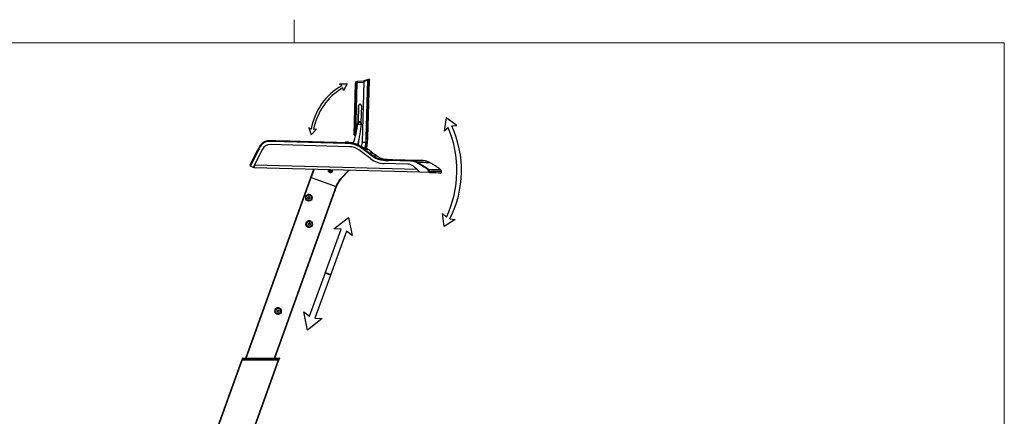
# Model space of a CAD drawing. Units: millimetres. Extents: x 0 to 414, y 0 to 297.
# Drawn here: x 159 to 414, y 194 to 297 of the extents above; entities that cross this region are included whole.
import ezdxf

# ---------------------------------------------------------------- set-up
doc = ezdxf.new("R2010")
doc.units = ezdxf.units.MM
doc.layers.add('KONTUR', color=7, linetype='Continuous')

msp = doc.modelspace()

# ---------------------------------------------------------------- linework, layer by layer
at = {"color": 7, "linetype": 'Continuous', "lineweight": 30}
for p, q in [((245.5539, 267.1866), (245.9198, 280.6107)), ((246.0097, 280.6082), (245.6438, 267.1841)), ((245.8533, 267.22), (246.2185, 280.6208)), ((245.8561, 267.2998), (246.2203, 280.66)), ((245.9546, 267.2971), (246.319, 280.6668)), ((246.2185, 280.6208), (246.0097, 280.6082)), ((246.0262, 281.0066), (246.235, 281.0191)), ((246.2327, 280.9588), (246.329, 280.9646)), ((246.235, 281.0191), (246.3316, 281.0189)), ((246.3355, 281.0652), (248.1367, 281.1735)), ((247.693, 265.3132), (248.1215, 281.0331)), ((249.0678, 281.3488), (248.1215, 281.0331)), ((248.13, 281.2433), (249.0577, 281.5528)), ((248.6617, 266.4526), (249.0678, 281.3488)), ((249.1307, 281.3471), (248.7246, 266.4509)), ((249.4384, 281.5551), (249.0768, 281.5559)), ((249.0901, 266.4502), (249.4961, 281.3463)), ((249.4982, 281.4935), (249.1366, 281.4942)), ((242.344, 279.9078), (241.784, 280.4163)), ((241.784, 280.4163), (243.7174, 280.3877)), ((242.835, 278.6671), (242.6489, 279.4004)), ((243.7174, 280.3877), (242.835, 278.6671)), ((249.0954, 279.2857), (248.7681, 267.2802)), ((249.0788, 278.1774), (248.812, 268.3891)), ((249.0774, 267.2839), (249.4044, 279.2814)), ((249.3472, 278.1769), (249.0788, 278.1774)), ((249.0804, 268.3885), (249.3472, 278.1769)), ((249.0918, 267.2795), (249.4191, 279.285)), ((249.4125, 279.8962), (249.1179, 279.8968)), ((249.3725, 279.8973), (249.118, 279.8978)), ((249.2925, 279.8995), (249.1181, 279.8998)), ((249.3325, 279.8984), (249.1181, 279.8988)), ((249.2666, 279.9002), (249.1182, 279.9005)), ((249.2666, 279.9002), (249.1184, 279.9042)), ((249.4277, 279.9398), (249.1225, 279.9404)), ((249.2925, 279.8995), (249.2666, 279.9002)), ((249.2925, 279.8995), (249.2666, 279.9002)), ((249.3325, 279.8984), (249.2925, 279.8995)), ((249.3725, 279.8973), (249.3325, 279.8984)), ((249.4125, 279.8962), (249.3725, 279.8973)), ((246.5945, 270.4317), (246.7125, 274.7636)), ((246.7168, 274.7636), (246.5989, 270.4363)), ((246.7125, 274.7636), (246.7168, 274.7636)), ((247.4413, 274.7437), (247.3239, 270.4354)), ((246.9648, 270.5886), (246.9591, 270.5886)), ((269.4169, 271.5841), (268.8796, 268.2431)), ((272.1738, 269.6219), (269.4169, 271.5841)), ((233.7755, 269.04), (234.4546, 267.2296)), ((234.4432, 268.6844), (233.7755, 269.04)), ((234.4546, 267.2296), (235.7767, 268.6406)), ((235.7767, 268.6406), (235.0237, 268.5685)), ((247.4612, 270.0381), (247.4555, 270.0381)), ((248.812, 268.3891), (249.0804, 268.3885)), ((268.8796, 268.2431), (269.9015, 269.0846)), ((270.8571, 269.4846), (272.1738, 269.6219)), ((224.776, 265.6672), (223.8726, 265.6691)), ((243.2052, 264.9555), (224.3931, 265.4684)), ((224.4012, 265.6613), (243.2133, 265.1484)), ((224.4012, 265.6613), (225.3046, 265.6594)), ((244.1167, 265.1466), (225.3046, 265.6594)), ((228.2249, 265.5639), (228.5897, 265.5631)), ((243.4789, 265.1479), (228.4835, 265.5567)), ((228.8557, 265.5559), (243.8511, 265.1471)), ((245.8603, 267.22), (245.8533, 267.22)), ((245.8603, 267.22), (245.8615, 267.2645)), ((247.693, 265.3132), (248.6073, 265.2883)), ((248.7246, 266.4509), (249.0901, 266.4502)), ((248.7574, 266.6697), (249.052, 266.6691)), ((248.7595, 266.6254), (249.0647, 266.6247)), ((218.5947, 259.321), (220.639, 263.4067)), ((220.8153, 263.3242), (218.6786, 259.054)), ((221.7816, 263.4616), (219.3965, 258.695)), ((221.7891, 263.4615), (219.6019, 259.0861)), ((221.7891, 263.4615), (221.7816, 263.4616)), ((244.3477, 264.1171), (223.8098, 264.677)), ((243.2133, 265.1484), (243.4789, 265.1479)), ((244.0788, 265.2616), (243.271, 265.2628)), ((243.8511, 265.1471), (244.1167, 265.1466)), ((244.6113, 265.0777), (244.8769, 265.0771)), ((246.5405, 264.6712), (246.5443, 264.8104)), ((246.6378, 264.6283), (246.6462, 264.9379)), ((249.8408, 260.9874), (246.7346, 263.2921)), ((247.1259, 264.2086), (247.3923, 264.208)), ((249.3864, 262.328), (248.1473, 263.2475)), ((248.269, 263.4011), (249.5082, 262.4817)), ((248.269, 263.4011), (248.5362, 263.4006)), ((248.5814, 263.367), (248.5362, 263.4006)), ((248.9159, 263.378), (248.5656, 263.3788)), ((248.952, 263.3662), (248.5814, 263.367)), ((248.6701, 265.2842), (248.6539, 265.0528)), ((248.6539, 265.0528), (249.0193, 265.0521)), ((248.9068, 263.3998), (248.952, 263.3662)), ((248.9068, 263.3998), (249.1739, 263.3992)), ((249.0193, 265.0521), (249.0356, 265.2835)), ((250.414, 262.4798), (249.1739, 263.3992)), ((250.414, 262.4798), (249.5082, 262.4817)), ((251.512, 261.6971), (250.6055, 261.699)), ((254.115, 260.7978), (253.2076, 260.7997)), ((260.1205, 260.3928), (254.5462, 260.5447)), ((254.5542, 260.7377), (260.1286, 260.5857)), ((255.4617, 260.7358), (254.5542, 260.7377)), ((262.1057, 260.5547), (255.4617, 260.7358)), ((219.3965, 258.695), (218.6812, 259.0527)), ((219.5384, 258.6947), (219.3965, 258.695)), ((219.5384, 258.6947), (219.6915, 259.0009)), ((219.5459, 258.7098), (219.5772, 258.6946)), ((219.69, 258.9201), (219.5772, 258.6946)), ((219.6878, 258.6944), (219.5772, 258.6946)), ((219.6932, 259.0859), (219.6019, 259.0861)), ((262.5467, 257.519), (219.6878, 258.6875)), ((234.3513, 256.1633), (235.1066, 258.2671)), ((238.8533, 258.165), (238.8756, 258.0461)), ((239.1318, 257.9102), (239.1307, 257.9089)), ((239.3984, 257.9893), (239.3968, 257.9903)), ((239.449, 257.7805), (239.4479, 257.7792)), ((239.8466, 257.7151), (239.8479, 257.7166)), ((239.9655, 257.9616), (239.9768, 257.9839)), ((239.9748, 258.0534), (239.971, 258.1345)), ((239.9761, 258.0549), (239.9725, 258.1345)), ((244.2358, 258.0182), (242.1298, 255.8244)), ((242.1941, 255.8726), (244.2533, 258.0177)), ((259.4441, 259.6039), (253.3642, 259.7697)), ((264.8752, 257.4551), (264.855, 257.818)), ((265.0549, 257.8231), (265.0756, 257.4497)), ((268.1906, 257.379), (268.1681, 257.7525)), ((217.528, 209.3865), (234.334, 256.1695)), ((234.39, 256.1494), (240.8648, 253.8236)), ((242.1941, 255.8726), (242.1298, 255.8244)), ((264.8752, 257.4551), (262.5472, 257.5186)), ((225.0304, 209.4022), (240.9699, 253.7729)), ((240.9216, 253.8031), (240.9699, 253.7729)), ((241.0051, 253.9542), (240.9368, 253.8994)), ((240.9517, 253.8055), (240.9368, 253.7936)), ((240.9517, 253.8055), (241.0051, 253.9542)), ((240.9532, 253.8073), (240.9524, 253.8075)), ((241.0066, 253.9559), (240.9532, 253.8073)), ((240.9868, 253.874), (240.9532, 253.8073)), ((240.9793, 253.8823), (241.0106, 253.9693)), ((240.9793, 253.8823), (240.9793, 253.8823)), ((240.9793, 253.8823), (240.9793, 253.8823)), ((241.011, 253.9683), (240.98, 253.8818)), ((240.98, 253.8818), (240.98, 253.8818)), ((240.9863, 253.8735), (240.98, 253.8818)), ((240.9864, 253.8732), (240.9865, 253.8732)), ((240.9865, 253.8732), (241.0399, 254.0219)), ((240.9865, 253.8732), (240.9865, 253.8733)), ((240.9868, 253.874), (240.9871, 253.8747)), ((233.4374, 250.2516), (233.4391, 250.2505)), ((233.5406, 251.0805), (233.5379, 251.0822)), ((233.7407, 250.7005), (233.7377, 250.7024)), ((233.9523, 251.1074), (233.9553, 251.1055)), ((234.2549, 251.5567), (234.2531, 251.5578)), ((240.2594, 242.8353), (244.0546, 245.8296)), ((244.0546, 245.8296), (245.0571, 241.1005)), ((268.8546, 243.4296), (268.4511, 246.7893)), ((268.4511, 246.7893), (269.4387, 245.9077)), ((271.6877, 245.2801), (268.8546, 243.4296)), ((270.3776, 245.4699), (271.6877, 245.2801)), ((233.5062, 243.4052), (233.508, 243.4041)), ((233.6336, 244.2705), (233.6309, 244.2722)), ((233.7615, 243.886), (233.7585, 243.8879)), ((234.0692, 244.2291), (234.0723, 244.2272)), ((234.3238, 244.7103), (234.322, 244.7114)), ((238.0453, 231.3868), (242.1478, 242.7323)), ((242.1478, 242.7323), (240.2594, 242.8353)), ((243.5395, 242.229), (239.437, 230.8836)), ((245.0571, 241.1005), (243.5395, 242.229)), ((234.0108, 220.2295), (238.1133, 231.5749)), ((239.505, 231.0717), (235.4025, 219.7262)), ((239.437, 230.8836), (238.0453, 231.3868)), ((238.1133, 231.5749), (239.505, 231.0717)), ((226.2437, 222.2177), (226.2419, 222.2188)), ((225.4261, 220.9126), (225.4279, 220.9115)), ((225.5533, 221.7777), (225.5506, 221.7794)), ((225.6816, 221.3932), (225.6785, 221.3951)), ((225.9889, 221.7366), (225.9919, 221.7347)), ((233.4957, 216.6289), (232.4932, 221.358)), ((232.4932, 221.358), (234.0108, 220.2295)), ((237.2908, 219.6232), (233.4957, 216.6289)), ((235.4025, 219.7262), (237.2908, 219.6232)), ((216.513, 208.9857), (216.6505, 209.3462)), ((216.7065, 209.3258), (216.5768, 208.9858)), ((216.7064, 209.3848), (226.1392, 209.4045)), ((216.7065, 209.3258), (216.7064, 209.3848)), ((226.1393, 209.3456), (216.7065, 209.3258)), ((226.023, 209.0056), (226.1393, 209.3456)), ((226.1961, 209.3251), (226.0868, 209.0057)), ((226.1393, 209.3456), (226.1392, 209.4045)), ((200.8344, 165.6329), (216.4768, 208.8916)), ((200.8909, 165.6125), (216.5407, 208.8918)), ((210.6606, 166.3404), (226.0544, 208.9117)), ((216.4768, 208.8916), (216.5407, 208.8918)), ((216.5768, 208.9858), (216.513, 208.9857)), ((216.5407, 208.8918), (225.9905, 208.9116)), ((216.5768, 208.9858), (226.023, 209.0056)), ((216.5808, 208.8919), (216.6111, 208.9859)), ((225.9486, 208.9115), (225.9864, 209.0055)), ((225.9905, 208.9116), (226.0544, 208.9117)), ((226.0868, 209.0057), (226.023, 209.0056))]:
    msp.add_line(p, q, dxfattribs=at)
at = {"color": 8, "linetype": 'Continuous', "lineweight": 30}
for p, q in [((246.319, 280.666), (246.2203, 280.66)), ((248.1144, 280.7749), (246.319, 280.6668)), ((249.4045, 279.2854), (249.4191, 279.285)), ((248.7582, 266.6358), (249.0647, 266.6247)), ((249.0773, 267.2799), (249.0918, 267.2795)), ((245.249, 265.0763), (245.3646, 265.0761)), ((261.8898, 258.1764), (219.7218, 259.326)), ((235.1692, 258.2654), (234.4073, 256.1432)), ((242.0856, 255.8649), (244.1549, 258.0204)), ((217.5913, 209.3866), (234.39, 256.1494)), ((224.907, 209.4019), (240.8648, 253.8236)), ((224.9713, 209.4021), (240.9216, 253.8031)), ((240.8475, 253.8298), (240.8794, 253.9187)), ((240.9368, 253.8994), (240.9044, 253.8093)), ((241.0066, 253.956), (241.0066, 253.9559)), ((241.0399, 254.0219), (241.0387, 254.0236)), ((210.6003, 166.35), (225.9905, 208.9116))]:
    msp.add_line(p, q, dxfattribs=at)
at = {"color": 7, "linetype": 'Continuous', "lineweight": 30, "flags": 128}
for points in [[(249.0577, 281.5528), (249.0718, 281.5557), (249.0768, 281.5559)], [(243.1982, 265.1716), (243.2179, 265.1919), (243.2708, 265.2629)], [(244.0788, 265.2616), (244.1316, 265.1905), (244.1797, 265.1448)], [(239.8479, 257.7166), (239.9336, 257.8574), (239.9761, 258.0549)], [(240.0498, 251.294), (240.0643, 251.3285), (240.103, 251.431), (240.1626, 251.5924), (240.2376, 251.7984), (240.3215, 252.0306), (240.4068, 252.2685), (240.4859, 252.4908), (240.5518, 252.6779), (240.5986, 252.8131), (240.6222, 252.8845), (240.6205, 252.8855), (240.5936, 252.8163), (240.5439, 252.6828), (240.4759, 252.4971), (240.3955, 252.2755), (240.31, 252.0378), (240.2268, 251.8051), (240.1535, 251.598), (240.0965, 251.4351), (240.0609, 251.3306), (240.0498, 251.294)]]:
    msp.add_lwpolyline(points, dxfattribs=at)
at = {"color": 8, "linetype": 'Continuous', "lineweight": 30, "flags": 128}
msp.add_lwpolyline([(263.2464, 260.5136), (263.2704, 260.5138), (263.2575, 260.5157), (263.1721, 260.5195), (263.1463, 260.5205)], dxfattribs=at)
at = {"color": 7, "linetype": 'Continuous', "lineweight": 30}
for centre, radius in [((246.9581, 270.0886), 0.35), ((233.8449, 250.905), 0.85), ((233.8452, 250.9047), 0.77), ((233.845, 250.9049), 0.73), ((233.9137, 244.0586), 0.85), ((233.9141, 244.0584), 0.77), ((233.9138, 244.0585), 0.73), ((225.8336, 221.5659), 0.85), ((225.834, 221.5657), 0.77), ((225.8337, 221.5659), 0.73)]:
    msp.add_circle(centre, radius, dxfattribs=at)
for centre, radius, start, end in [((247.5866, 339.2523), 58.6653, 268.371889, 268.459659), ((250.3482, 327.738), 46.4069, 268.418921, 268.496623), ((249.4382, 281.4951), 0.06, 358.43513, 89.878681), ((250.0206, 266.1111), 15.7885, 119.092033, 170.619942), ((250.7999, 265.5626), 16.06, 120.499738, 169.212237), ((260.7147, 279.1327), 11.6203, 176.014233, 179.245711), ((238.5316, 279.7316), 10.8822, 357.629073, 0.866721), ((237.8391, 279.7645), 11.5899, 357.629073, 0.866721), ((246.9581, 270.0886), 0.5, 354.204124, 175.204203), ((246.9637, 270.0886), 0.5, 354.205832, 89.878653), ((226.5283, 271.8039), 20.0017, 340.144975, 355.200707), ((211.039, 273.7309), 36.6033, 345.692629, 354.209725), ((211.0446, 273.7309), 36.6033, 345.689178, 354.209725), ((244.0716, 258.0073), 28.105, 334.499738, 23.212237), ((245.7391, 257.974), 27.6299, 333.092033, 24.619942), ((227.2596, 265.5845), 3.7879, 178.766484, 181.685958), ((227.7754, 265.4233), 3.3826, 175.965536, 179.236973), ((245.6539, 267.1839), 0.1, 178.438647, 243.304811), ((247.2207, 325.8282), 58.6653, 268.371889, 268.459659), ((245.8659, 267.0464), 0.2613, 148.204896, 169.39802), ((249.9422, 312.8418), 46.4069, 268.418921, 268.496623), ((260.3481, 266.8007), 11.5899, 177.629073, 180.866721), ((238.1677, 267.4275), 10.9107, 356.014233, 359.245711), ((237.4725, 267.4325), 11.6203, 356.014233, 359.245711), ((219.9453, 261.6942), 1.8477, 61.910783, 67.947083), ((220.2589, 262.4668), 1.9403, 59.452728, 65.19403), ((223.7567, 262.478), 2.1998, 89.882244, 153.4424), ((246.5875, 264.9105), 3.3826, 175.965536, 179.236973), ((247.6359, 264.7072), 3.0472, 173.016509, 176.650838), ((248.3923, 263.1793), 1.6318, 140.896687, 147.774152), ((249.4492, 262.3409), 1.5865, 138.064837, 145.149633), ((249.7316, 280.2432), 15.2285, 265.705029, 265.941815), ((249.105, 272.5585), 7.2873, 266.083514, 266.578311), ((250.6884, 261.4214), 1.5865, 138.064837, 145.149633), ((251.8544, 260.6635), 1.6224, 140.336635, 147.256281), ((256.2956, 260.4532), 3.1074, 173.59821, 177.161617), ((257.9285, 260.4997), 3.3826, 175.965536, 179.236973), ((263.5028, 260.3477), 3.3826, 175.965536, 179.236973), ((269.9355, 617.0349), 356.584, 268.42403, 268.92513), ((257.01, 89.447), 171.1835, 87.945745, 88.294203), ((243.5878, 258.5755), 23.9003, 178.315621, 179.731569), ((239.424, 258.0671), 0.6299, 170.936898, 5.93982), ((239.4253, 258.0687), 0.63, 171.081579, 320.017099), ((239.4802, 258.2216), 0.63, 185.153221, 332.522305), ((239.425, 258.0684), 0.55, 169.971389, 358.436734), ((238.8627, 258.0836), 0.3199, 326.900441, 13.117864), ((239.1306, 257.5889), 0.3201, 26.901907, 89.984936), ((238.9189, 258.1895), 0.32, 331.688012, 353.71983), ((239.2273, 257.7189), 0.32, 31.687401, 94.786735), ((239.693, 257.5737), 0.3199, 86.886256, 149.994745), ((239.7891, 257.7506), 0.32, 112.311785, 154.785529), ((239.9875, 258.0531), 0.32, 163.790152, 210.001374), ((263.6221, 259.0565), 2.0349, 148.20659, 153.688468), ((266.2213, 256.9985), 1.8848, 137.889601, 143.829336), ((265.0047, 255.8583), 1.9654, 88.536562, 94.367771), ((231.4816, 248.0976), 8.561, 70.139846, 70.538241), ((246.0449, 252.0641), 5.4883, 136.170463, 160.250598), ((246.0458, 252.0651), 5.4284, 136.170463, 160.250598), ((246.0969, 252.1261), 5.4101, 136.170463, 160.250598), ((246.0984, 252.1278), 5.4101, 140.043893, 160.250532), ((242.5582, 256.3357), 0.6671, 224.892316, 230.040475), ((272.3884, 511.1636), 253.8193, 268.349025, 269.05236), ((237.8122, 245.2816), 9.0711, 69.953048, 70.334992), ((241.1413, 254.604), 0.7337, 249.084446, 253.809006), ((246.1513, 252.1857), 5.4311, 153.575607, 160.239997), ((246.1494, 252.1884), 5.4285, 153.759121, 160.2504), ((233.847, 250.9036), 0.85, 58.013834, 238.01109), ((233.847, 250.9036), 0.77, 238.014134, 0.00028), ((233.6106, 251.3109), 0.24, 252.375316, 347.626986), ((233.3761, 250.9049), 0.24, 312.373564, 47.625543), ((233.6106, 250.4989), 0.24, 12.372608, 107.628289), ((233.6133, 251.3092), 0.24, 252.374286, 264.455158), ((233.3789, 250.9032), 0.24, 35.545697, 47.626601), ((233.3788, 250.9032), 0.24, 313.679632, 324.454526), ((233.8477, 250.9032), 0.3071, 147.022399, 152.978241), ((233.8477, 250.9032), 0.3071, 207.021546, 212.977688), ((233.6133, 251.3092), 0.24, 335.546114, 346.400691), ((233.8477, 250.9032), 0.3071, 87.023156, 92.979274), ((233.6133, 250.4971), 0.24, 14.017117, 24.453537), ((233.8477, 250.9032), 0.3071, 267.023156, 272.979274), ((234.0794, 251.3109), 0.24, 192.372608, 287.628289), ((234.0794, 250.4989), 0.24, 72.375316, 167.626986), ((234.3138, 250.9049), 0.24, 132.373564, 227.625543), ((234.0821, 251.3092), 0.24, 275.547268, 285.951362), ((233.8477, 250.9032), 0.3071, 27.021546, 32.977688), ((233.8477, 250.9032), 0.3071, 327.022399, 332.978241), ((233.847, 250.9036), 0.77, 359.999054, 58.012223), ((233.9159, 244.0572), 0.85, 58.013834, 238.01109), ((233.9159, 244.0572), 0.77, 238.013948, 352.944293), ((233.4485, 244.1161), 0.24, 305.317671, 40.569119), ((233.6313, 243.6844), 0.24, 5.316116, 100.571763), ((233.4513, 244.1144), 0.24, 306.478136, 317.398468), ((233.9166, 244.0568), 0.3071, 199.965183, 205.921282), ((233.7311, 244.4903), 0.24, 245.318855, 340.571089), ((233.7338, 244.4885), 0.24, 245.317789, 257.398713), ((233.4513, 244.1144), 0.24, 28.489271, 40.570114), ((233.9166, 244.0568), 0.3071, 139.966342, 145.922187), ((233.634, 243.6826), 0.24, 7.012704, 17.397193), ((233.9166, 244.0568), 0.3071, 259.96673, 265.922888), ((234.0966, 243.6268), 0.24, 65.318855, 160.571089), ((233.7338, 244.4886), 0.24, 328.490061, 339.207413), ((233.9166, 244.0568), 0.3071, 79.96673, 85.922888), ((234.1964, 244.4327), 0.24, 185.316116, 280.571763), ((234.3791, 244.0009), 0.24, 125.317671, 220.569119), ((233.9165, 244.0568), 0.3071, 319.966342, 325.922187), ((234.1991, 244.431), 0.24, 268.490901, 278.957786), ((233.9166, 244.0568), 0.3071, 19.965183, 25.921282), ((233.9159, 244.0573), 0.77, 352.942806, 58.012081), ((225.8358, 221.5646), 0.85, 58.013834, 238.01109), ((225.8358, 221.5646), 0.77, 352.976104, 58.012082), ((225.8357, 221.5646), 0.77, 238.013949, 352.97759), ((225.3684, 221.6232), 0.24, 305.350967, 40.602418), ((225.5514, 221.1915), 0.24, 5.349414, 100.605062), ((225.3711, 221.6215), 0.24, 306.512162, 317.431765), ((225.8364, 221.5641), 0.3071, 199.998481, 205.954581), ((225.6507, 221.9975), 0.24, 245.352154, 340.604385), ((225.6534, 221.9958), 0.24, 245.351088, 257.432012), ((225.3711, 221.6215), 0.24, 28.52257, 40.603413), ((225.8365, 221.5641), 0.3071, 139.999639, 145.955484), ((225.5541, 221.1898), 0.24, 7.045819, 17.430491), ((225.8364, 221.5641), 0.3071, 260.000029, 265.956187), ((226.0167, 221.1342), 0.24, 65.352154, 160.604385), ((225.6534, 221.9958), 0.24, 328.523358, 339.241312), ((225.8365, 221.5641), 0.3071, 80.000029, 85.956187), ((226.116, 221.9402), 0.24, 185.349414, 280.605062), ((226.299, 221.5085), 0.24, 125.350967, 220.602418), ((225.8364, 221.5641), 0.3071, 319.999639, 325.955484), ((226.1187, 221.9385), 0.24, 268.524199, 278.99073), ((225.8364, 221.5641), 0.3071, 19.998481, 25.954581), ((216.7065, 209.3248), 0.06, 90.12, 159.12), ((216.367, 208.4775), 0.9137, 68.189364, 71.929284), ((226.1393, 209.3445), 0.06, 341.12, 90.12), ((225.857, 208.4733), 0.9168, 68.293828, 72.066083)]:
    msp.add_arc(centre, radius, start, end, dxfattribs=at)
at = {"color": 8, "linetype": 'Continuous', "lineweight": 30}
for centre, radius, start, end in [((249.0767, 281.4959), 0.06, 358.436036, 89.877775), ((228.5881, 265.5031), 0.06, 56.146375, 88.438079), ((228.9285, 265.5457), 0.0736, 172.00789, 179.317203), ((243.9805, 265.1322), 0.1303, 173.406623, 178.546718), ((245.9502, 264.9886), 0.7066, 172.871303, 176.109269), ((249.018, 263.2888), 0.1572, 135.063132, 145.370902), ((269.2214, 513.952), 253.9292, 268.346105, 269.052902), ((272.0774, 509.6005), 251.4428, 268.346756, 269.056131), ((272.3627, 511.3657), 253.6479, 268.349036, 269.05246)]:
    msp.add_arc(centre, radius, start, end, dxfattribs=at)
at = {"color": 7, "linetype": 'Continuous', "lineweight": 30}
for centre, major_axis, ratio, start_param, end_param in [((245.924, 280.6084), (0.0082, 0.301), 0.01411966, 0.00035408, 1.56355421), ((246.024, 280.6057), (0.0022, 0.4009), 0.03573233, 0.00146565, 1.56466578), ((246.2241, 280.6177), (0.0109, 0.4014), 0.01411966, 0.00035408, 1.56355421), ((246.2245, 280.6578), (0.0082, 0.301), 0.01411966, 0.00035408, 1.56355421), ((246.3246, 280.6638), (0.0109, 0.4014), 0.01411966, 0.00035408, 1.56355421), ((247.0769, 274.7537), (0.005, 0.365), 0.99866454, 4.69885262, 7.84044528), ((247.0818, 274.7536), (0.3651, -0.0065), 0.99960663, 1.58657854, 3.13219816), ((223.5188, 262.8665), (1.7878, 2.1556), 0.9995338, 0.70915909, 1.75516152), ((223.5162, 262.8735), (1.6752, 1.9891), 0.99949935, 0.71667406, 1.7626765), ((223.8188, 244.6691), (13.5153, 16.0785), 0.99950395, 0.67150171, 0.7157325), ((223.8161, 244.6761), (13.4016, 15.9128), 0.99949935, 0.67244327, 0.71667406), ((224.7426, 244.6672), (-13.0544, 16.4546), 0.99949902, 5.58549957, 5.61067628), ((228.4888, 265.5567), (0.2639, -0.0072), 0.00035032, 3.12767963, 4.69241569), ((228.8536, 265.5559), (0.2639, -0.0072), 0.00035044, 1.56294124, 3.12767729), ((244.9144, 265.7093), (0.0214, 1.5499), 0.99858482, 5.59225514, 5.83157629), ((244.9129, 265.7093), (0.0244, 1.7798), 0.99866454, 5.65487083, 5.73955085), ((245.956, 267.297), (0.0014, 0.1), 0.99866454, 1.55725997, 2.57379446), ((244.9185, 265.7093), (1.7804, -0.0318), 0.99960663, 0.95095103, 1.03130373), ((244.9137, 265.7093), (0.0247, 1.7998), 0.99866454, 5.66007006, 5.71538711), ((244.9122, 265.7094), (0.0261, 1.8998), 0.99866454, 5.6817279, 5.71538711), ((244.9122, 265.7094), (0.0261, 1.8998), 0.99866454, 4.30800808, 4.82613053), ((244.9137, 265.7093), (0.0247, 1.7998), 0.99866454, 4.47123837, 4.51526675), ((218.7506, 267.2685), (0.3758, 29.9376), 0.99940703, 4.65874443, 4.69767999), ((218.7535, 267.2684), (0.3764, 29.9976), 0.99940802, 4.6587409, 4.69767646), ((219.0895, 267.2677), (30.007, -0.536), 0.99960762, 6.23486326, 6.27379882), ((239.4164, 254.0164), (13.5153, 16.0785), 0.99950395, 1.76173493, 1.80596572), ((239.4137, 254.0234), (13.4016, 15.9128), 0.99949935, 1.7626765, 1.80690729), ((223.7487, 262.4778), (1.4175, 1.6831), 0.99949935, 0.67244327, 1.80690729), ((242.3786, 235.1666), (19.2004, 22.7981), 0.99949935, 0.62577621, 0.67244327), ((242.3812, 235.1596), (19.3141, 22.9638), 0.99950257, 0.62511895, 0.67178601), ((242.6763, 235.159), (-18.6664, 23.493), 0.99949539, 5.53810176, 5.58476882), ((243.0189, 235.1583), (19.3247, 22.9549), 0.99950031, 0.62557992, 0.67224698), ((243.314, 235.1577), (-18.6557, 23.5014), 0.99949764, 5.54344733, 5.58522082), ((244.2312, 259.9186), (2.7061, 3.2132), 0.99949935, 0.06157803, 0.67244327), ((244.2222, 259.8989), (3.2215, 3.8252), 0.99949935, 0.1082451, 0.62577621), ((244.2248, 259.8919), (3.3347, 3.9913), 0.99951791, 0.10433224, 0.62186336), ((244.4954, 259.8913), (-3.2317, 4.0751), 0.9995, 5.02149887, 5.53902999), ((230.3856, 239.3116), (19.2004, 22.7981), 0.99949935, 0.06157803, 0.1082451), ((230.3882, 239.3046), (19.3141, 22.9638), 0.99950257, 0.06092077, 0.10758783), ((230.6795, 239.304), (-18.6664, 23.493), 0.99949539, 4.97390359, 5.02057065), ((231.3172, 239.3027), (-18.6557, 23.5014), 0.99949764, 4.97435559, 4.99263576), ((248.9163, 263.318), (0.0577, -0.0191), 0.98640444, 1.25697255, 1.8930145), ((270.9627, 291.4045), (23.3239, 27.6943), 0.99949935, 3.20317069, 3.24062414), ((270.9654, 291.3975), (23.21, 27.5288), 0.99949666, 3.20371197, 3.24116543), ((253.5362, 265.9674), (3.9947, 4.7432), 0.99949935, 3.20317069, 3.81403593), ((271.8419, 291.3957), (-22.4201, 28.1754), 0.99949173, 1.83158764, 1.8690411), ((253.5438, 265.9958), (3.4793, 4.1312), 0.99949935, 3.24062414, 3.77658247), ((253.5464, 265.9888), (3.3649, 3.966), 0.99948075, 3.24425654, 3.78021486), ((254.4485, 265.9869), (-3.2508, 4.0599), 0.99947582, 1.8660088, 2.40196712), ((255.5504, 296.7313), (23.3239, 27.6943), 0.99949935, 3.77658247, 3.81403593), ((255.553, 296.7243), (23.21, 27.5288), 0.99949666, 3.77712376, 3.81457721), ((256.4247, 296.7225), (-22.4201, 28.1754), 0.99949173, 2.40499943, 2.44245288), ((218.7735, 259.2316), (0.172, 0.106), 0.98561638, 2.11911438, 3.67516101), ((218.7707, 259.2316), (0.1289, 0.153), 0.99949935, 3.36295391, 3.37770361), ((259.3776, 257.2048), (1.5463, 1.8361), 0.99949935, 0.00263859, 0.67244327), ((248.0733, 243.7103), (12.8861, 15.3007), 0.99949935, 6.17414557, 6.28582389)]:
    msp.add_ellipse(centre, major_axis=major_axis, ratio=ratio, start_param=start_param, end_param=end_param, dxfattribs=at)
at = {"color": 8, "linetype": 'Continuous', "lineweight": 30}
for centre, major_axis, ratio, start_param, end_param in [((244.9042, 265.7096), (0.0227, 1.6498), 0.99866454, 5.61537785, 5.83152382), ((244.8625, 259.8905), (3.3458, 3.982), 0.99950492, 0.60296529, 0.62463322), ((231.0251, 239.3054), (19.2906, 22.9052), 0.99949935, 0.06195005, 0.07025994), ((231.0259, 239.3033), (19.3247, 22.9549), 0.99950031, 0.06138175, 0.07076931)]:
    msp.add_ellipse(centre, major_axis=major_axis, ratio=ratio, start_param=start_param, end_param=end_param, dxfattribs=at)
at = {"color": 7, "linetype": 'Continuous', "lineweight": 30}
for points, knots in [([(246.021, 281.0046), (246.0126, 281.0036), (245.9947, 281.0015), (245.9736, 280.9894), (245.9633, 280.9785), (245.9596, 280.9746)], [0, 0, 0, 0, 0.35585365, 0.76961942, 1, 1, 1, 1]), ([(248.1215, 281.0331), (248.1222, 281.058), (248.1236, 281.1078), (248.1259, 281.1735), (248.128, 281.2205), (248.1293, 281.2411), (248.1298, 281.2428), (248.13, 281.2433)], [0, 0, 0, 0, 0.23300757, 0.46632913, 0.69048045, 0.90060631, 1, 1, 1, 1]), ([(249.0577, 281.5528), (249.0577, 281.5528), (249.0572, 281.5527), (249.0567, 281.5455), (249.0576, 281.5147), (249.06, 281.4668), (249.0635, 281.4091), (249.0664, 281.3678), (249.0678, 281.3488), (249.0678, 281.3488)], [0, 0, 0, 0, 0.00003811, 0.20223893, 0.40341238, 0.60659925, 0.81865896, 0.99996189, 1, 1, 1, 1]), ([(249.1307, 281.3471), (249.1311, 281.3608), (249.1319, 281.3906), (249.1333, 281.4323), (249.1347, 281.4666), (249.1359, 281.4898), (249.1364, 281.4927), (249.1366, 281.4942)], [0, 0, 0, 0, 0.18413299, 0.39814373, 0.60125357, 0.80056384, 1, 1, 1, 1]), ([(249.4982, 281.4935), (249.4983, 281.4931), (249.4986, 281.4919), (249.4987, 281.4775), (249.4984, 281.4446), (249.4975, 281.3986), (249.4966, 281.3637), (249.4961, 281.3463)], [0, 0, 0, 0, 0.09939369, 0.30951955, 0.53367087, 0.76699243, 1, 1, 1, 1]), ([(247.4857, 264.1421), (247.5513, 264.3688), (247.6624, 264.7524), (247.6841, 265.1505), (247.693, 265.3132)], [0, 0, 0, 0, 0.59119111, 1, 1, 1, 1]), ([(243.2708, 265.2627), (243.267, 265.2559), (243.2617, 265.2463), (243.2336, 265.1984), (243.2071, 265.1752), (243.203, 265.1715)], [0, 0, 0, 0, 0.67090943, 0.94793749, 1, 1, 1, 1]), ([(244.167, 265.144), (244.1533, 265.1565), (244.1066, 265.1992), (244.0804, 265.2505), (244.0794, 265.2576), (244.0788, 265.2616)], [0, 0, 0, 0, 0.15455874, 0.52974922, 1, 1, 1, 1]), ([(248.5911, 265.0574), (248.5966, 265.1344), (248.6022, 265.2113), (248.6073, 265.2882), (248.6073, 265.2883)], [0, 0, 0, 0, 0.99994814, 1, 1, 1, 1]), ([(248.5991, 263.3787), (248.6152, 263.4082), (248.7615, 263.6769), (248.9135, 264.2441), (248.984, 264.7828), (249.0193, 265.0521)], [0, 0, 0, 0, 0.0581877, 0.52909385, 1, 1, 1, 1]), ([(261.798, 259.9584), (261.6038, 260.0477), (261.2097, 260.2287), (260.6372, 260.3602), (260.2692, 260.3834), (260.1205, 260.3928)], [0, 0, 0, 0, 0.36672512, 0.74413383, 1, 1, 1, 1]), ([(260.1286, 260.5857), (260.2851, 260.5762), (260.6333, 260.555), (261.1666, 260.4347), (261.596, 260.2775), (261.8318, 260.1591), (261.8925, 260.1286)], [0, 0, 0, 0, 0.255746979, 0.569078772, 0.888963502, 1, 1, 1, 1]), ([(264.992, 260.0709), (264.9673, 260.0846), (264.8464, 260.1516), (264.6295, 260.2409), (264.3628, 260.3354), (264.1375, 260.3975), (263.9578, 260.4375), (263.8166, 260.463), (263.7056, 260.4795), (263.6165, 260.4905), (263.5429, 260.4982), (263.4803, 260.5037), (263.4257, 260.5077), (263.3758, 260.5108), (263.3243, 260.5135), (263.2685, 260.516), (263.2162, 260.518), (263.1869, 260.5191)], [0, 0, 0, 0, 0.00963613, 0.04713601, 0.0803242, 0.10809144, 0.13135717, 0.15263745, 0.17471196, 0.19953529, 0.23015025, 0.27048438, 0.32633537, 0.4072713, 0.53098613, 0.73699551, 1, 1, 1, 1]), ([(239.3976, 257.9879), (239.4035, 257.9847), (239.4345, 257.9682), (239.4694, 257.932), (239.4923, 257.8986), (239.5008, 257.8862)], [0, 0, 0, 0, 0.12794733, 0.67438843, 1, 1, 1, 1]), ([(264.6998, 258.1109), (264.238, 258.449), (263.3108, 259.1277), (262.3036, 259.6808), (261.798, 259.9584)], [0, 0, 0, 0, 0.49812183, 1, 1, 1, 1]), ([(261.8925, 260.1286), (262.0103, 260.0662), (262.5995, 259.7541), (263.5975, 259.1598), (264.4256, 258.5534), (264.8231, 258.2624)], [0, 0, 0, 0, 0.11496269, 0.57515511, 1, 1, 1, 1]), ([(264.855, 257.818), (264.8481, 257.8621), (264.8343, 257.9503), (264.7711, 258.0494), (264.7187, 258.0946), (264.6998, 258.1109)], [0, 0, 0, 0, 0.39035286, 0.78067644, 1, 1, 1, 1]), ([(264.8231, 258.2624), (264.8512, 258.238), (264.9295, 258.1701), (265.0238, 258.0215), (265.0445, 257.8892), (265.0549, 257.8231)], [0, 0, 0, 0, 0.21905417, 0.60938029, 1, 1, 1, 1]), ([(267.9014, 258.2105), (267.794, 258.2947), (267.4308, 258.5795), (266.7855, 259.0227), (265.9714, 259.5335), (265.3722, 259.8807), (265.0403, 260.0466), (264.9905, 260.0715)], [0, 0, 0, 0, 0.118301554, 0.400183505, 0.678148009, 0.951747741, 1, 1, 1, 1]), ([(268.1645, 257.7523), (268.1651, 257.7614), (268.1698, 257.8304), (268.1282, 257.9487), (268.0522, 258.0815), (267.9745, 258.1648), (267.9284, 258.1951), (267.9157, 258.2034)], [0, 0, 0, 0, 0.05019439, 0.37928241, 0.65904107, 0.90579886, 1, 1, 1, 1]), ([(265.0756, 257.4497), (265.07, 257.4498), (265.0587, 257.4501), (265.0156, 257.4513), (264.9586, 257.4528), (264.9086, 257.4542), (264.8807, 257.4549), (264.8752, 257.4551)], [0, 0, 0, 0, 0.23513505, 0.47026864, 0.70552075, 0.94145572, 1, 1, 1, 1]), ([(233.5741, 250.7636), (233.5871, 250.7853), (233.6089, 250.8217), (233.6208, 250.8863), (233.6176, 250.9473), (233.6009, 251.0008), (233.5822, 251.0301), (233.5741, 251.0427)], [0, 0, 0, 0, 0.26613639, 0.44748499, 0.62970741, 0.84151116, 1, 1, 1, 1]), ([(233.5901, 251.0703), (233.6154, 251.07), (233.658, 251.0694), (233.72, 251.0914), (233.7712, 251.1247), (233.809, 251.1658), (233.8249, 251.1967), (233.8317, 251.2099)], [0, 0, 0, 0, 0.266136389, 0.447484988, 0.629707406, 0.841511162, 1, 1, 1, 1]), ([(233.8317, 250.5965), (233.8193, 250.6181), (233.7983, 250.6544), (233.7621, 250.689), (233.7427, 250.6986), (233.7403, 250.6998)], [0, 0, 0, 0, 0.56230266, 0.94546259, 1, 1, 1, 1]), ([(233.9557, 251.1062), (233.97, 251.0981), (234.0037, 251.079), (234.0561, 251.0682), (234.0906, 251.0697), (234.1053, 251.0703)], [0, 0, 0, 0, 0.29696076, 0.69909236, 1, 1, 1, 1]), ([(233.6279, 243.9519), (233.6435, 243.9719), (233.6696, 244.0053), (233.6894, 244.068), (233.6937, 244.1289), (233.6837, 244.184), (233.6686, 244.2154), (233.6622, 244.2289)], [0, 0, 0, 0, 0.26613639, 0.44748499, 0.62970741, 0.84151116, 1, 1, 1, 1]), ([(233.6814, 244.2543), (233.7065, 244.2509), (233.7487, 244.2451), (233.813, 244.2593), (233.8679, 244.2861), (233.9105, 244.3222), (233.93, 244.3509), (233.9384, 244.3631)], [0, 0, 0, 0, 0.26613639, 0.44748499, 0.62970741, 0.84151116, 1, 1, 1, 1]), ([(233.8631, 243.7544), (233.8535, 243.7776), (233.8374, 243.8165), (233.7981, 243.8614), (233.7713, 243.8781), (233.7606, 243.8848)], [0, 0, 0, 0, 0.46868267, 0.7880488, 1, 1, 1, 1]), ([(234.0731, 244.2285), (234.0784, 244.2247), (234.1017, 244.2081), (234.1437, 244.1953), (234.1781, 244.1923), (234.1928, 244.1911)], [0, 0, 0, 0, 0.14316018, 0.63326421, 1, 1, 1, 1]), ([(225.5479, 221.4591), (225.5634, 221.479), (225.5895, 221.5125), (225.6092, 221.5752), (225.6135, 221.6361), (225.6035, 221.6912), (225.5884, 221.7226), (225.582, 221.7361)], [0, 0, 0, 0, 0.26613639, 0.44748499, 0.62970741, 0.84151116, 1, 1, 1, 1]), ([(225.6012, 221.7615), (225.6263, 221.7581), (225.6685, 221.7523), (225.7328, 221.7666), (225.7876, 221.7934), (225.8302, 221.8295), (225.8497, 221.8582), (225.8581, 221.8705)], [0, 0, 0, 0, 0.266136389, 0.447484988, 0.629707406, 0.841511162, 1, 1, 1, 1]), ([(225.7831, 221.2617), (225.7735, 221.2849), (225.7574, 221.3238), (225.7181, 221.3686), (225.6914, 221.3853), (225.6807, 221.3919)], [0, 0, 0, 0, 0.46905127, 0.78866855, 1, 1, 1, 1]), ([(225.9928, 221.736), (225.9981, 221.7322), (226.0214, 221.7155), (226.0635, 221.7028), (226.0979, 221.6998), (226.1126, 221.6986)], [0, 0, 0, 0, 0.14404398, 0.63364249, 1, 1, 1, 1])]:
    msp.add_open_spline(points, degree=3, knots=knots, dxfattribs=at)
at = {"color": 8, "linetype": 'Continuous', "lineweight": 30}
for points, knots in [([(248.2498, 263.6027), (248.3069, 263.7444), (248.4943, 264.2093), (248.5514, 264.7096), (248.5911, 265.0574)], [0, 0, 0, 0, 0.30479383, 1, 1, 1, 1]), ([(248.6539, 265.0528), (248.6135, 264.7009), (248.5547, 264.1892), (248.3628, 263.7137), (248.3029, 263.5652)], [0, 0, 0, 0, 0.68781848, 1, 1, 1, 1])]:
    msp.add_open_spline(points, degree=3, knots=knots, dxfattribs=at)
at = {"layer": 'KONTUR', "linetype": 'Continuous', "lineweight": 0}
for p, q in [((230, 291), (230, 297)), ((414, 291), (20, 291)), ((414, 6), (414, 291))]:
    msp.add_line(p, q, dxfattribs=at)

doc.saveas('drawing.dxf')
